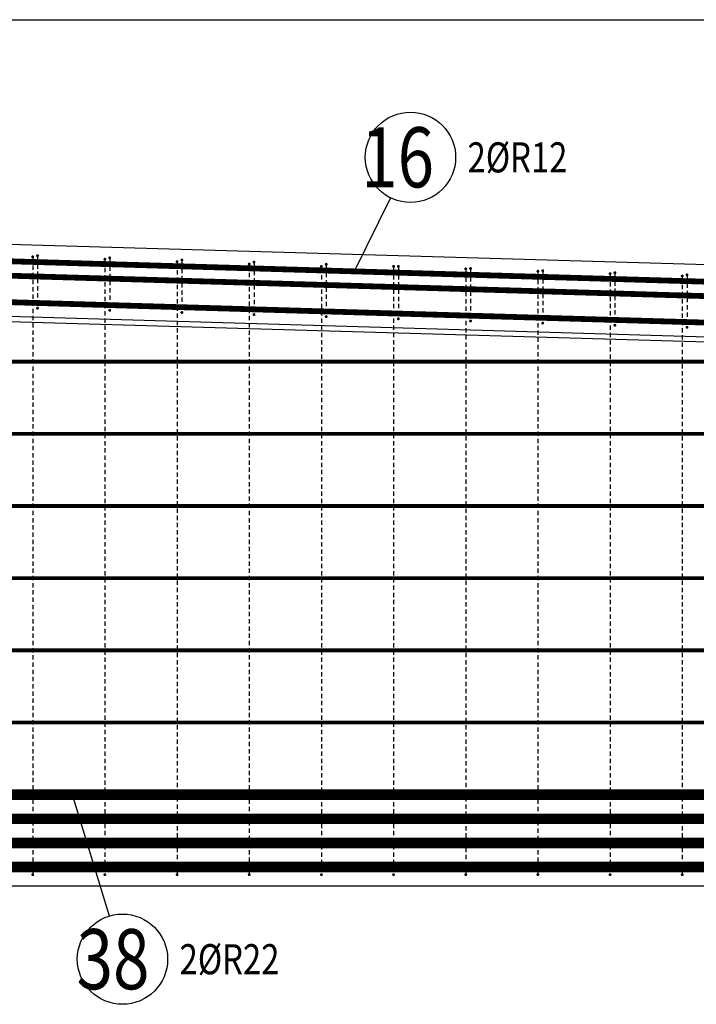
# Model space of a CAD drawing. Units: millimetres. Extents: x 112928 to 149917, y -10176 to 6674.
# Drawn here: x 125543 to 126949, y -3943 to -1897 of the extents above; entities that cross this region are included whole.
import ezdxf

# ---------------------------------------------------------------- set-up
doc = ezdxf.new("R2010")
doc.units = ezdxf.units.MM
doc.header["$LTSCALE"] = 20
for name, color, linetype in [('K-TVAR', 2, 'Continuous'), ('KÓTY_POPIS_ŘADY', 2, 'Continuous'), ('P_PŘÍČNÉ-HORNÍ', 31, 'Continuous'), ('POLP_POLOŽKA', 2, 'Continuous')]:
    doc.layers.add(name, color=color, linetype=linetype)
doc.styles.add('KCE-text', font='romans.shx', dxfattribs={"width": 0.8, "height": 62.5})

msp = doc.modelspace()

# ---------------------------------------------------------------- linework, layer by layer
at = {"layer": 'K-TVAR', "color": 7}
for p, q in [((134894.9, -2639.4, 0), (124929.9, -2347, 0)), ((134659.9, -2782.6, 0), (124929.9, -2497.1, 0)), ((124929.9, -2507.1, 0), (134659.9, -2792.6, 0)), ((121429.9, -3697, 0), (128429.9, -3697, 0)), ((121429.9, -3697, 0), (128429.9, -3697, 0))]:
    msp.add_line(p, q, dxfattribs=at)
at = {"layer": 'KÓTY_POPIS_ŘADY', "color": 151}
msp.add_line((124979.9, -1897.4), (134654.7, -1897.4), dxfattribs=at)
at = {"layer": 'P_PŘÍČNÉ-HORNÍ'}
for points in [[(124929.2, -2382, 12, 12, 0), (134874.9, -2673.8, 12, 12, 0)], [(124929.2, -2412, 12, 12, 0), (134874.9, -2703.8, 12, 12, 0)], [(124929.2, -2467, 12, 12, 0), (134874.9, -2758.8, 12, 12, 0)], [(119649.9, -2608, 8, 8, 0), (130169.9, -2608, 8, 8, 0)], [(114949.9, -2758, 8, 8, 0), (134869.9, -2758, 8, 8, 0)], [(114949.9, -2908, 8, 8, 0), (134869.9, -2908, 8, 8, 0)], [(115459.9, -3058, 8, 8, 0), (134399.9, -3058, 8, 8, 0)], [(117649.9, -3208, 8, 8, 0), (132209.9, -3208, 8, 8, 0)], [(117947.1, -3349.5, 22, 22, 0), (121426.3, -3657.4, 22, 22, 0.022071), (121439.6, -3658, 22, 22, 0), (128425.3, -3658, 22, 22, 0.022313), (128438.7, -3657.4, 22, 22, 0), (131917.6, -3346.1, 22, 22, 0)], [(118943.2, -3337.5, 22, 22, 0), (121426.3, -3557.4, 22, 22, 0.022088), (121439.6, -3558, 22, 22, 0), (128425.2, -3558, 22, 22, 0.022426), (128438.7, -3557.4, 22, 22, 0), (130921.5, -3334.1, 22, 22, 0)], [(119909.9, -3358, 8, 8, 0), (129949.9, -3358, 8, 8, 0)], [(120188.4, -3397.5, 22, 22, 0), (121426.3, -3507.4, 22, 22, 0.022146), (121439.7, -3508, 22, 22, 0), (128425.1, -3508, 22, 22, 0.022823), (128438.8, -3507.4, 22, 22, 0), (129676.3, -3394.1, 22, 22, 0)], [(121429.9, -3608, 22, 22, 0), (128429.9, -3608, 22, 22, 0)]]:
    msp.add_lwpolyline(points, format="xyseb", dxfattribs=at)
for points in [[(125571.4, -2390.1, 3, 3, 1), (125568.4, -2390.1, 3, 3, 1)], [(125581.4, -2387.9, 3, 3, 1), (125578.4, -2387.9, 3, 3, 1)], [(125721.4, -2395.1, 3, 3, 1), (125718.4, -2395.1, 3, 3, 1)], [(125731.4, -2392.3, 3, 3, 1), (125728.4, -2392.3, 3, 3, 1)], [(125881.4, -2396.8, 3, 3, 1), (125878.4, -2396.8, 3, 3, 1)], [(125871.4, -2400.1, 3, 3, 1), (125868.4, -2400.1, 3, 3, 1)], [(126021.4, -2405.1, 3, 3, 1), (126018.4, -2405.1, 3, 3, 1)], [(126031.4, -2401.2, 3, 3, 1), (126028.4, -2401.2, 3, 3, 1)], [(126171.4, -2410.1, 3, 3, 1), (126168.4, -2410.1, 3, 3, 1)], [(126181.4, -2405.6, 3, 3, 1), (126178.4, -2405.6, 3, 3, 1)], [(126321.4, -2410.1, 3, 3, 1), (126318.4, -2410.1, 3, 3, 1)], [(126331.4, -2410, 3, 3, 1), (126328.4, -2410, 3, 3, 1)], [(126471.4, -2415.1, 3, 3, 1), (126468.4, -2415.1, 3, 3, 1)], [(126481.4, -2414.4, 3, 3, 1), (126478.4, -2414.4, 3, 3, 1)], [(126621.4, -2420.1, 3, 3, 1), (126618.4, -2420.1, 3, 3, 1)], [(126631.4, -2418.9, 3, 3, 1), (126628.4, -2418.9, 3, 3, 1)], [(126771.4, -2425.1, 3, 3, 1), (126768.4, -2425.1, 3, 3, 1)], [(126781.4, -2423.3, 3, 3, 1), (126778.4, -2423.3, 3, 3, 1)], [(126921.4, -2430.1, 3, 3, 1), (126918.4, -2430.1, 3, 3, 1)], [(126931.4, -2427.7, 3, 3, 1), (126928.4, -2427.7, 3, 3, 1)], [(125581.4, -2496.9, 3, 3, 1), (125578.4, -2496.9, 3, 3, 1)], [(125731.4, -2501.3, 3, 3, 1), (125728.4, -2501.3, 3, 3, 1)], [(125881.4, -2505.8, 3, 3, 1), (125878.4, -2505.8, 3, 3, 1)], [(126031.4, -2510.2, 3, 3, 1), (126028.4, -2510.2, 3, 3, 1)], [(126181.4, -2514.6, 3, 3, 1), (126178.4, -2514.6, 3, 3, 1)], [(126331.4, -2519, 3, 3, 1), (126328.4, -2519, 3, 3, 1)], [(126481.4, -2523.4, 3, 3, 1), (126478.4, -2523.4, 3, 3, 1)], [(126631.4, -2527.9, 3, 3, 1), (126628.4, -2527.9, 3, 3, 1)], [(126781.4, -2532.3, 3, 3, 1), (126778.4, -2532.3, 3, 3, 1)], [(126931.4, -2536.7, 3, 3, 1), (126928.4, -2536.7, 3, 3, 1)], [(125571.4, -3674.1, 3, 3, 1), (125568.4, -3674.1, 3, 3, 1)], [(125721.4, -3674.1, 3, 3, 1), (125718.4, -3674.1, 3, 3, 1)], [(125871.4, -3674.1, 3, 3, 1), (125868.4, -3674.1, 3, 3, 1)], [(126021.4, -3674.1, 3, 3, 1), (126018.4, -3674.1, 3, 3, 1)], [(126171.4, -3674.1, 3, 3, 1), (126168.4, -3674.1, 3, 3, 1)], [(126321.4, -3674.1, 3, 3, 1), (126318.4, -3674.1, 3, 3, 1)], [(126471.4, -3674.1, 3, 3, 1), (126468.4, -3674.1, 3, 3, 1)], [(126621.4, -3674.1, 3, 3, 1), (126618.4, -3674.1, 3, 3, 1)], [(126771.4, -3674.1, 3, 3, 1), (126768.4, -3674.1, 3, 3, 1)], [(126921.4, -3674.1, 3, 3, 1), (126918.4, -3674.1, 3, 3, 1)]]:
    msp.add_lwpolyline(points, format="xyseb", close=True, dxfattribs=at)
for points in [[(125569.9, -2393.1), (125569.9, -2402.1)], [(125579.9, -2390.9), (125579.9, -2399.9)], [(125569.9, -2408.1), (125569.9, -2417.1)], [(125579.9, -2405.9), (125579.9, -2414.9)], [(125719.9, -2398.1), (125719.9, -2407.1)], [(125719.9, -2413.1), (125719.9, -2422.1)], [(125729.9, -2395.3), (125729.9, -2404.3)], [(125729.9, -2410.3), (125729.9, -2419.3)], [(125869.9, -2403.1), (125869.9, -2412.1)], [(125879.9, -2399.8), (125879.9, -2408.8)], [(126019.9, -2408.1), (126019.9, -2417.1)], [(126029.9, -2404.2), (126029.9, -2413.2)], [(126169.9, -2413.1), (126169.9, -2422.1)], [(126179.9, -2408.6), (126179.9, -2417.6)], [(126319.9, -2413.1), (126319.9, -2422.1)], [(126329.9, -2413), (126329.9, -2422)], [(125569.9, -2423.1), (125569.9, -2432.1)], [(125579.9, -2420.9), (125579.9, -2429.9)], [(125719.9, -2428.1), (125719.9, -2437.1)], [(125729.9, -2425.3), (125729.9, -2434.3)], [(125869.9, -2418.1), (125869.9, -2427.1)], [(125869.9, -2433.1), (125869.9, -2442.1)], [(125879.9, -2414.8), (125879.9, -2423.8)], [(125879.9, -2429.8), (125879.9, -2438.8)], [(126019.9, -2423.1), (126019.9, -2432.1)], [(126029.9, -2419.2), (126029.9, -2428.2)], [(126029.9, -2434.2), (126029.9, -2443.2)], [(126169.9, -2428.1), (126169.9, -2437.1)], [(126179.9, -2423.6), (126179.9, -2432.6)], [(126319.9, -2428.1), (126319.9, -2437.1)], [(126329.9, -2428), (126329.9, -2437)], [(126469.9, -2418.1), (126469.9, -2427.1)], [(126469.9, -2433.1), (126469.9, -2442.1)], [(126479.9, -2417.4), (126479.9, -2426.4)], [(126479.9, -2432.4), (126479.9, -2441.4)], [(126619.9, -2423.1), (126619.9, -2432.1)], [(126629.9, -2421.9), (126629.9, -2430.9)], [(126769.9, -2428.1), (126769.9, -2437.1)], [(126779.9, -2426.3), (126779.9, -2435.3)], [(126919.9, -2433.1), (126919.9, -2442.1)], [(126929.9, -2430.7), (126929.9, -2439.7)], [(125569.9, -2438.1), (125569.9, -2447.1)], [(125569.9, -2453.1), (125569.9, -2462.1)], [(125579.9, -2435.9), (125579.9, -2444.9)], [(125579.9, -2450.9), (125579.9, -2459.9)], [(125719.9, -2443.1), (125719.9, -2452.1)], [(125729.9, -2440.3), (125729.9, -2449.3)], [(125869.9, -2448.1), (125869.9, -2457.1)], [(125879.9, -2444.8), (125879.9, -2453.8)], [(126019.9, -2438.1), (126019.9, -2447.1)], [(126019.9, -2453.1), (126019.9, -2462.1)], [(126029.9, -2449.2), (126029.9, -2458.2)], [(126169.9, -2443.1), (126169.9, -2452.1)], [(126179.9, -2438.6), (126179.9, -2447.6)], [(126179.9, -2453.6), (126179.9, -2462.6)], [(126319.9, -2443.1), (126319.9, -2452.1)], [(126329.9, -2443), (126329.9, -2452)], [(126469.9, -2448.1), (126469.9, -2457.1)], [(126479.9, -2447.4), (126479.9, -2456.4)], [(126619.9, -2438.1), (126619.9, -2447.1)], [(126619.9, -2453.1), (126619.9, -2462.1)], [(126629.9, -2436.9), (126629.9, -2445.9)], [(126629.9, -2451.9), (126629.9, -2460.9)], [(126769.9, -2443.1), (126769.9, -2452.1)], [(126779.9, -2441.3), (126779.9, -2450.3)], [(126919.9, -2448.1), (126919.9, -2457.1)], [(126929.9, -2445.7), (126929.9, -2454.7)], [(125569.9, -2468.1), (125569.9, -2477.1)], [(125579.9, -2465.9), (125579.9, -2474.9)], [(125719.9, -2458.1), (125719.9, -2467.1)], [(125719.9, -2473.1), (125719.9, -2482.1)], [(125729.9, -2455.3), (125729.9, -2464.3)], [(125729.9, -2470.3), (125729.9, -2479.3)], [(125869.9, -2463.1), (125869.9, -2472.1)], [(125879.9, -2459.8), (125879.9, -2468.8)], [(125879.9, -2474.8), (125879.9, -2483.8)], [(126019.9, -2468.1), (126019.9, -2477.1)], [(126029.9, -2464.2), (126029.9, -2473.2)], [(126169.9, -2458.1), (126169.9, -2467.1)], [(126169.9, -2473.1), (126169.9, -2482.1)], [(126179.9, -2468.6), (126179.9, -2477.6)], [(126319.9, -2458.1), (126319.9, -2467.1)], [(126319.9, -2473.1), (126319.9, -2482.1)], [(126329.9, -2458), (126329.9, -2467)], [(126329.9, -2473), (126329.9, -2482)], [(126469.9, -2463.1), (126469.9, -2472.1)], [(126479.9, -2462.4), (126479.9, -2471.4)], [(126619.9, -2468.1), (126619.9, -2477.1)], [(126629.9, -2466.9), (126629.9, -2475.9)], [(126769.9, -2458.1), (126769.9, -2467.1)], [(126769.9, -2473.1), (126769.9, -2482.1)], [(126779.9, -2456.3), (126779.9, -2465.3)], [(126779.9, -2471.3), (126779.9, -2480.3)], [(126919.9, -2463.1), (126919.9, -2472.1)], [(126929.9, -2460.7), (126929.9, -2469.7)], [(126929.9, -2475.7), (126929.9, -2484.7)], [(125569.9, -2483.1), (125569.9, -2492.1)], [(125579.9, -2480.9), (125579.9, -2489.9)], [(125719.9, -2488.1), (125719.9, -2497.1)], [(125729.9, -2485.3), (125729.9, -2494.3)], [(125869.9, -2478.1), (125869.9, -2487.1)], [(125869.9, -2493.1), (125869.9, -2502.1)], [(125879.9, -2489.8), (125879.9, -2498.8)], [(126019.9, -2483.1), (126019.9, -2492.1)], [(126029.9, -2479.2), (126029.9, -2488.2)], [(126029.9, -2494.2), (126029.9, -2503.2)], [(126169.9, -2488.1), (126169.9, -2497.1)], [(126179.9, -2483.6), (126179.9, -2492.6)], [(126319.9, -2488.1), (126319.9, -2497.1)], [(126329.9, -2488), (126329.9, -2497)], [(126469.9, -2478.1), (126469.9, -2487.1)], [(126469.9, -2493.1), (126469.9, -2502.1)], [(126479.9, -2477.4), (126479.9, -2486.4)], [(126479.9, -2492.4), (126479.9, -2501.4)], [(126619.9, -2483.1), (126619.9, -2492.1)], [(126629.9, -2481.9), (126629.9, -2490.9)], [(126769.9, -2488.1), (126769.9, -2497.1)], [(126779.9, -2486.3), (126779.9, -2495.3)], [(126919.9, -2478.1), (126919.9, -2487.1)], [(126919.9, -2493.1), (126919.9, -2502.1)], [(126929.9, -2490.7), (126929.9, -2499.7)], [(125569.9, -2498.1), (125569.9, -2507.1)], [(125569.9, -2513.1), (125569.9, -2522.1)], [(125719.9, -2503.1), (125719.9, -2512.1)], [(125869.9, -2508.1), (125869.9, -2517.1)], [(126019.9, -2498.1), (126019.9, -2507.1)], [(126019.9, -2513.1), (126019.9, -2522.1)], [(126169.9, -2503.1), (126169.9, -2512.1)], [(126179.9, -2498.6), (126179.9, -2507.6)], [(126319.9, -2503.1), (126319.9, -2512.1)], [(126329.9, -2503), (126329.9, -2512)], [(126469.9, -2508.1), (126469.9, -2517.1)], [(126479.9, -2507.4), (126479.9, -2516.4)], [(126619.9, -2498.1), (126619.9, -2507.1)], [(126619.9, -2513.1), (126619.9, -2522.1)], [(126629.9, -2496.9), (126629.9, -2505.9)], [(126629.9, -2511.9), (126629.9, -2520.9)], [(126769.9, -2503.1), (126769.9, -2512.1)], [(126779.9, -2501.3), (126779.9, -2510.3)], [(126779.9, -2516.3), (126779.9, -2525.3)], [(126919.9, -2508.1), (126919.9, -2517.1)], [(126929.9, -2505.7), (126929.9, -2514.7)], [(125569.9, -2528.1), (125569.9, -2537.1)], [(125719.9, -2518.1), (125719.9, -2527.1)], [(125719.9, -2533.1), (125719.9, -2542.1)], [(125869.9, -2523.1), (125869.9, -2532.1)], [(126019.9, -2528.1), (126019.9, -2537.1)], [(126169.9, -2518.1), (126169.9, -2527.1)], [(126169.9, -2533.1), (126169.9, -2542.1)], [(126319.9, -2518.1), (126319.9, -2527.1)], [(126319.9, -2533.1), (126319.9, -2542.1)], [(126469.9, -2523.1), (126469.9, -2532.1)], [(126619.9, -2528.1), (126619.9, -2537.1)], [(126769.9, -2518.1), (126769.9, -2527.1)], [(126769.9, -2533.1), (126769.9, -2542.1)], [(126919.9, -2523.1), (126919.9, -2532.1)], [(126929.9, -2520.7), (126929.9, -2529.7)], [(125569.9, -2543.1), (125569.9, -2552.1)], [(125719.9, -2548.1), (125719.9, -2557.1)], [(125869.9, -2538.1), (125869.9, -2547.1)], [(125869.9, -2553.1), (125869.9, -2562.1)], [(126019.9, -2543.1), (126019.9, -2552.1)], [(126169.9, -2548.1), (126169.9, -2557.1)], [(126319.9, -2548.1), (126319.9, -2557.1)], [(126469.9, -2538.1), (126469.9, -2547.1)], [(126469.9, -2553.1), (126469.9, -2562.1)], [(126619.9, -2543.1), (126619.9, -2552.1)], [(126769.9, -2548.1), (126769.9, -2557.1)], [(126919.9, -2538.1), (126919.9, -2547.1)], [(126919.9, -2553.1), (126919.9, -2562.1)], [(125569.9, -2558.1), (125569.9, -2567.1)], [(125569.9, -2573.1), (125569.9, -2582.1)], [(125719.9, -2563.1), (125719.9, -2572.1)], [(125719.9, -2578.1), (125719.9, -2587.1)], [(125869.9, -2568.1), (125869.9, -2577.1)], [(126019.9, -2558.1), (126019.9, -2567.1)], [(126019.9, -2573.1), (126019.9, -2582.1)], [(126169.9, -2563.1), (126169.9, -2572.1)], [(126169.9, -2578.1), (126169.9, -2587.1)], [(126319.9, -2563.1), (126319.9, -2572.1)], [(126319.9, -2578.1), (126319.9, -2587.1)], [(126469.9, -2568.1), (126469.9, -2577.1)], [(126619.9, -2558.1), (126619.9, -2567.1)], [(126619.9, -2573.1), (126619.9, -2582.1)], [(126769.9, -2563.1), (126769.9, -2572.1)], [(126769.9, -2578.1), (126769.9, -2587.1)], [(126919.9, -2568.1), (126919.9, -2577.1)], [(125569.9, -2588.1), (125569.9, -2597.1)], [(125719.9, -2593.1), (125719.9, -2602.1)], [(125869.9, -2583.1), (125869.9, -2592.1)], [(125869.9, -2598.1), (125869.9, -2607.1)], [(126019.9, -2588.1), (126019.9, -2597.1)], [(126169.9, -2593.1), (126169.9, -2602.1)], [(126319.9, -2593.1), (126319.9, -2602.1)], [(126469.9, -2583.1), (126469.9, -2592.1)], [(126469.9, -2598.1), (126469.9, -2607.1)], [(126619.9, -2588.1), (126619.9, -2597.1)], [(126769.9, -2593.1), (126769.9, -2602.1)], [(126919.9, -2583.1), (126919.9, -2592.1)], [(126919.9, -2598.1), (126919.9, -2607.1)], [(125569.9, -2603.1), (125569.9, -2612.1)], [(125569.9, -2618.1), (125569.9, -2627.1)], [(125719.9, -2608.1), (125719.9, -2617.1)], [(125869.9, -2613.1), (125869.9, -2622.1)], [(126019.9, -2603.1), (126019.9, -2612.1)], [(126019.9, -2618.1), (126019.9, -2627.1)], [(126169.9, -2608.1), (126169.9, -2617.1)], [(126319.9, -2608.1), (126319.9, -2617.1)], [(126469.9, -2613.1), (126469.9, -2622.1)], [(126619.9, -2603.1), (126619.9, -2612.1)], [(126619.9, -2618.1), (126619.9, -2627.1)], [(126769.9, -2608.1), (126769.9, -2617.1)], [(126919.9, -2613.1), (126919.9, -2622.1)], [(125569.9, -2633.1), (125569.9, -2642.1)], [(125719.9, -2623.1), (125719.9, -2632.1)], [(125719.9, -2638.1), (125719.9, -2647.1)], [(125869.9, -2628.1), (125869.9, -2637.1)], [(126019.9, -2633.1), (126019.9, -2642.1)], [(126169.9, -2623.1), (126169.9, -2632.1)], [(126169.9, -2638.1), (126169.9, -2647.1)], [(126319.9, -2623.1), (126319.9, -2632.1)], [(126319.9, -2638.1), (126319.9, -2647.1)], [(126469.9, -2628.1), (126469.9, -2637.1)], [(126619.9, -2633.1), (126619.9, -2642.1)], [(126769.9, -2623.1), (126769.9, -2632.1)], [(126769.9, -2638.1), (126769.9, -2647.1)], [(126919.9, -2628.1), (126919.9, -2637.1)], [(125569.9, -2648.1), (125569.9, -2657.1)], [(125719.9, -2653.1), (125719.9, -2662.1)], [(125869.9, -2643.1), (125869.9, -2652.1)], [(125869.9, -2658.1), (125869.9, -2667.1)], [(126019.9, -2648.1), (126019.9, -2657.1)], [(126169.9, -2653.1), (126169.9, -2662.1)], [(126319.9, -2653.1), (126319.9, -2662.1)], [(126469.9, -2643.1), (126469.9, -2652.1)], [(126469.9, -2658.1), (126469.9, -2667.1)], [(126619.9, -2648.1), (126619.9, -2657.1)], [(126769.9, -2653.1), (126769.9, -2662.1)], [(126919.9, -2643.1), (126919.9, -2652.1)], [(126919.9, -2658.1), (126919.9, -2667.1)], [(125569.9, -2663.1), (125569.9, -2672.1)], [(125569.9, -2678.1), (125569.9, -2687.1)], [(125719.9, -2668.1), (125719.9, -2677.1)], [(125869.9, -2673.1), (125869.9, -2682.1)], [(126019.9, -2663.1), (126019.9, -2672.1)], [(126019.9, -2678.1), (126019.9, -2687.1)], [(126169.9, -2668.1), (126169.9, -2677.1)], [(126319.9, -2668.1), (126319.9, -2677.1)], [(126469.9, -2673.1), (126469.9, -2682.1)], [(126619.9, -2663.1), (126619.9, -2672.1)], [(126619.9, -2678.1), (126619.9, -2687.1)], [(126769.9, -2668.1), (126769.9, -2677.1)], [(126919.9, -2673.1), (126919.9, -2682.1)], [(125569.9, -2693.1), (125569.9, -2702.1)], [(125719.9, -2683.1), (125719.9, -2692.1)], [(125719.9, -2698.1), (125719.9, -2707.1)], [(125869.9, -2688.1), (125869.9, -2697.1)], [(126019.9, -2693.1), (126019.9, -2702.1)], [(126169.9, -2683.1), (126169.9, -2692.1)], [(126169.9, -2698.1), (126169.9, -2707.1)], [(126319.9, -2683.1), (126319.9, -2692.1)], [(126319.9, -2698.1), (126319.9, -2707.1)], [(126469.9, -2688.1), (126469.9, -2697.1)], [(126619.9, -2693.1), (126619.9, -2702.1)], [(126769.9, -2683.1), (126769.9, -2692.1)], [(126769.9, -2698.1), (126769.9, -2707.1)], [(126919.9, -2688.1), (126919.9, -2697.1)], [(125569.9, -2708.1), (125569.9, -2717.1)], [(125719.9, -2713.1), (125719.9, -2722.1)], [(125869.9, -2703.1), (125869.9, -2712.1)], [(125869.9, -2718.1), (125869.9, -2727.1)], [(126019.9, -2708.1), (126019.9, -2717.1)], [(126169.9, -2713.1), (126169.9, -2722.1)], [(126319.9, -2713.1), (126319.9, -2722.1)], [(126469.9, -2703.1), (126469.9, -2712.1)], [(126469.9, -2718.1), (126469.9, -2727.1)], [(126619.9, -2708.1), (126619.9, -2717.1)], [(126769.9, -2713.1), (126769.9, -2722.1)], [(126919.9, -2703.1), (126919.9, -2712.1)], [(126919.9, -2718.1), (126919.9, -2727.1)], [(125569.9, -2723.1), (125569.9, -2732.1)], [(125569.9, -2738.1), (125569.9, -2747.1)], [(125719.9, -2728.1), (125719.9, -2737.1)], [(125869.9, -2733.1), (125869.9, -2742.1)], [(126019.9, -2723.1), (126019.9, -2732.1)], [(126019.9, -2738.1), (126019.9, -2747.1)], [(126169.9, -2728.1), (126169.9, -2737.1)], [(126319.9, -2728.1), (126319.9, -2737.1)], [(126469.9, -2733.1), (126469.9, -2742.1)], [(126619.9, -2723.1), (126619.9, -2732.1)], [(126619.9, -2738.1), (126619.9, -2747.1)], [(126769.9, -2728.1), (126769.9, -2737.1)], [(126919.9, -2733.1), (126919.9, -2742.1)], [(125569.9, -2753.1), (125569.9, -2762.1)], [(125719.9, -2743.1), (125719.9, -2752.1)], [(125719.9, -2758.1), (125719.9, -2767.1)], [(125869.9, -2748.1), (125869.9, -2757.1)], [(126019.9, -2753.1), (126019.9, -2762.1)], [(126169.9, -2743.1), (126169.9, -2752.1)], [(126169.9, -2758.1), (126169.9, -2767.1)], [(126319.9, -2743.1), (126319.9, -2752.1)], [(126319.9, -2758.1), (126319.9, -2767.1)], [(126469.9, -2748.1), (126469.9, -2757.1)], [(126619.9, -2753.1), (126619.9, -2762.1)], [(126769.9, -2743.1), (126769.9, -2752.1)], [(126769.9, -2758.1), (126769.9, -2767.1)], [(126919.9, -2748.1), (126919.9, -2757.1)], [(125569.9, -2768.1), (125569.9, -2777.1)], [(125719.9, -2773.1), (125719.9, -2782.1)], [(125869.9, -2763.1), (125869.9, -2772.1)], [(125869.9, -2778.1), (125869.9, -2787.1)], [(126019.9, -2768.1), (126019.9, -2777.1)], [(126169.9, -2773.1), (126169.9, -2782.1)], [(126319.9, -2773.1), (126319.9, -2782.1)], [(126469.9, -2763.1), (126469.9, -2772.1)], [(126469.9, -2778.1), (126469.9, -2787.1)], [(126619.9, -2768.1), (126619.9, -2777.1)], [(126769.9, -2773.1), (126769.9, -2782.1)], [(126919.9, -2763.1), (126919.9, -2772.1)], [(126919.9, -2778.1), (126919.9, -2787.1)], [(125569.9, -2783.1), (125569.9, -2792.1)], [(125569.9, -2798.1), (125569.9, -2807.1)], [(125719.9, -2788.1), (125719.9, -2797.1)], [(125719.9, -2803.1), (125719.9, -2812.1)], [(125869.9, -2793.1), (125869.9, -2802.1)], [(126019.9, -2783.1), (126019.9, -2792.1)], [(126019.9, -2798.1), (126019.9, -2807.1)], [(126169.9, -2788.1), (126169.9, -2797.1)], [(126169.9, -2803.1), (126169.9, -2812.1)], [(126319.9, -2788.1), (126319.9, -2797.1)], [(126319.9, -2803.1), (126319.9, -2812.1)], [(126469.9, -2793.1), (126469.9, -2802.1)], [(126619.9, -2783.1), (126619.9, -2792.1)], [(126619.9, -2798.1), (126619.9, -2807.1)], [(126769.9, -2788.1), (126769.9, -2797.1)], [(126769.9, -2803.1), (126769.9, -2812.1)], [(126919.9, -2793.1), (126919.9, -2802.1)], [(125569.9, -2813.1), (125569.9, -2822.1)], [(125719.9, -2818.1), (125719.9, -2827.1)], [(125869.9, -2808.1), (125869.9, -2817.1)], [(125869.9, -2823.1), (125869.9, -2832.1)], [(126019.9, -2813.1), (126019.9, -2822.1)], [(126169.9, -2818.1), (126169.9, -2827.1)], [(126319.9, -2818.1), (126319.9, -2827.1)], [(126469.9, -2808.1), (126469.9, -2817.1)], [(126469.9, -2823.1), (126469.9, -2832.1)], [(126619.9, -2813.1), (126619.9, -2822.1)], [(126769.9, -2818.1), (126769.9, -2827.1)], [(126919.9, -2808.1), (126919.9, -2817.1)], [(126919.9, -2823.1), (126919.9, -2832.1)], [(125569.9, -2828.1), (125569.9, -2837.1)], [(125569.9, -2843.1), (125569.9, -2852.1)], [(125719.9, -2833.1), (125719.9, -2842.1)], [(125869.9, -2838.1), (125869.9, -2847.1)], [(126019.9, -2828.1), (126019.9, -2837.1)], [(126019.9, -2843.1), (126019.9, -2852.1)], [(126169.9, -2833.1), (126169.9, -2842.1)], [(126319.9, -2833.1), (126319.9, -2842.1)], [(126469.9, -2838.1), (126469.9, -2847.1)], [(126619.9, -2828.1), (126619.9, -2837.1)], [(126619.9, -2843.1), (126619.9, -2852.1)], [(126769.9, -2833.1), (126769.9, -2842.1)], [(126919.9, -2838.1), (126919.9, -2847.1)], [(125569.9, -2858.1), (125569.9, -2867.1)], [(125719.9, -2848.1), (125719.9, -2857.1)], [(125719.9, -2863.1), (125719.9, -2872.1)], [(125869.9, -2853.1), (125869.9, -2862.1)], [(126019.9, -2858.1), (126019.9, -2867.1)], [(126169.9, -2848.1), (126169.9, -2857.1)], [(126169.9, -2863.1), (126169.9, -2872.1)], [(126319.9, -2848.1), (126319.9, -2857.1)], [(126319.9, -2863.1), (126319.9, -2872.1)], [(126469.9, -2853.1), (126469.9, -2862.1)], [(126619.9, -2858.1), (126619.9, -2867.1)], [(126769.9, -2848.1), (126769.9, -2857.1)], [(126769.9, -2863.1), (126769.9, -2872.1)], [(126919.9, -2853.1), (126919.9, -2862.1)], [(125569.9, -2873.1), (125569.9, -2882.1)], [(125719.9, -2878.1), (125719.9, -2887.1)], [(125869.9, -2868.1), (125869.9, -2877.1)], [(125869.9, -2883.1), (125869.9, -2892.1)], [(126019.9, -2873.1), (126019.9, -2882.1)], [(126169.9, -2878.1), (126169.9, -2887.1)], [(126319.9, -2878.1), (126319.9, -2887.1)], [(126469.9, -2868.1), (126469.9, -2877.1)], [(126469.9, -2883.1), (126469.9, -2892.1)], [(126619.9, -2873.1), (126619.9, -2882.1)], [(126769.9, -2878.1), (126769.9, -2887.1)], [(126919.9, -2868.1), (126919.9, -2877.1)], [(126919.9, -2883.1), (126919.9, -2892.1)], [(125569.9, -2888.1), (125569.9, -2897.1)], [(125569.9, -2903.1), (125569.9, -2912.1)], [(125719.9, -2893.1), (125719.9, -2902.1)], [(125869.9, -2898.1), (125869.9, -2907.1)], [(126019.9, -2888.1), (126019.9, -2897.1)], [(126019.9, -2903.1), (126019.9, -2912.1)], [(126169.9, -2893.1), (126169.9, -2902.1)], [(126319.9, -2893.1), (126319.9, -2902.1)], [(126469.9, -2898.1), (126469.9, -2907.1)], [(126619.9, -2888.1), (126619.9, -2897.1)], [(126619.9, -2903.1), (126619.9, -2912.1)], [(126769.9, -2893.1), (126769.9, -2902.1)], [(126919.9, -2898.1), (126919.9, -2907.1)], [(125569.9, -2918.1), (125569.9, -2927.1)], [(125719.9, -2908.1), (125719.9, -2917.1)], [(125719.9, -2923.1), (125719.9, -2932.1)], [(125869.9, -2913.1), (125869.9, -2922.1)], [(126019.9, -2918.1), (126019.9, -2927.1)], [(126169.9, -2908.1), (126169.9, -2917.1)], [(126169.9, -2923.1), (126169.9, -2932.1)], [(126319.9, -2908.1), (126319.9, -2917.1)], [(126319.9, -2923.1), (126319.9, -2932.1)], [(126469.9, -2913.1), (126469.9, -2922.1)], [(126619.9, -2918.1), (126619.9, -2927.1)], [(126769.9, -2908.1), (126769.9, -2917.1)], [(126769.9, -2923.1), (126769.9, -2932.1)], [(126919.9, -2913.1), (126919.9, -2922.1)], [(125569.9, -2933.1), (125569.9, -2942.1)], [(125719.9, -2938.1), (125719.9, -2947.1)], [(125869.9, -2928.1), (125869.9, -2937.1)], [(125869.9, -2943.1), (125869.9, -2952.1)], [(126019.9, -2933.1), (126019.9, -2942.1)], [(126169.9, -2938.1), (126169.9, -2947.1)], [(126319.9, -2938.1), (126319.9, -2947.1)], [(126469.9, -2928.1), (126469.9, -2937.1)], [(126469.9, -2943.1), (126469.9, -2952.1)], [(126619.9, -2933.1), (126619.9, -2942.1)], [(126769.9, -2938.1), (126769.9, -2947.1)], [(126919.9, -2928.1), (126919.9, -2937.1)], [(126919.9, -2943.1), (126919.9, -2952.1)], [(125569.9, -2948.1), (125569.9, -2957.1)], [(125569.9, -2963.1), (125569.9, -2972.1)], [(125719.9, -2953.1), (125719.9, -2962.1)], [(125869.9, -2958.1), (125869.9, -2967.1)], [(126019.9, -2948.1), (126019.9, -2957.1)], [(126019.9, -2963.1), (126019.9, -2972.1)], [(126169.9, -2953.1), (126169.9, -2962.1)], [(126319.9, -2953.1), (126319.9, -2962.1)], [(126469.9, -2958.1), (126469.9, -2967.1)], [(126619.9, -2948.1), (126619.9, -2957.1)], [(126619.9, -2963.1), (126619.9, -2972.1)], [(126769.9, -2953.1), (126769.9, -2962.1)], [(126919.9, -2958.1), (126919.9, -2967.1)], [(125569.9, -2978.1), (125569.9, -2987.1)], [(125719.9, -2968.1), (125719.9, -2977.1)], [(125719.9, -2983.1), (125719.9, -2992.1)], [(125869.9, -2973.1), (125869.9, -2982.1)], [(126019.9, -2978.1), (126019.9, -2987.1)], [(126169.9, -2968.1), (126169.9, -2977.1)], [(126169.9, -2983.1), (126169.9, -2992.1)], [(126319.9, -2968.1), (126319.9, -2977.1)], [(126319.9, -2983.1), (126319.9, -2992.1)], [(126469.9, -2973.1), (126469.9, -2982.1)], [(126619.9, -2978.1), (126619.9, -2987.1)], [(126769.9, -2968.1), (126769.9, -2977.1)], [(126769.9, -2983.1), (126769.9, -2992.1)], [(126919.9, -2973.1), (126919.9, -2982.1)], [(125569.9, -2993.1), (125569.9, -3002.1)], [(125719.9, -2998.1), (125719.9, -3007.1)], [(125869.9, -2988.1), (125869.9, -2997.1)], [(125869.9, -3003.1), (125869.9, -3012.1)], [(126019.9, -2993.1), (126019.9, -3002.1)], [(126169.9, -2998.1), (126169.9, -3007.1)], [(126319.9, -2998.1), (126319.9, -3007.1)], [(126469.9, -2988.1), (126469.9, -2997.1)], [(126469.9, -3003.1), (126469.9, -3012.1)], [(126619.9, -2993.1), (126619.9, -3002.1)], [(126769.9, -2998.1), (126769.9, -3007.1)], [(126919.9, -2988.1), (126919.9, -2997.1)], [(126919.9, -3003.1), (126919.9, -3012.1)], [(125569.9, -3008.1), (125569.9, -3017.1)], [(125569.9, -3023.1), (125569.9, -3032.1)], [(125719.9, -3013.1), (125719.9, -3022.1)], [(125719.9, -3028.1), (125719.9, -3037.1)], [(125869.9, -3018.1), (125869.9, -3027.1)], [(126019.9, -3008.1), (126019.9, -3017.1)], [(126019.9, -3023.1), (126019.9, -3032.1)], [(126169.9, -3013.1), (126169.9, -3022.1)], [(126169.9, -3028.1), (126169.9, -3037.1)], [(126319.9, -3013.1), (126319.9, -3022.1)], [(126319.9, -3028.1), (126319.9, -3037.1)], [(126469.9, -3018.1), (126469.9, -3027.1)], [(126619.9, -3008.1), (126619.9, -3017.1)], [(126619.9, -3023.1), (126619.9, -3032.1)], [(126769.9, -3013.1), (126769.9, -3022.1)], [(126769.9, -3028.1), (126769.9, -3037.1)], [(126919.9, -3018.1), (126919.9, -3027.1)], [(125569.9, -3038.1), (125569.9, -3047.1)], [(125719.9, -3043.1), (125719.9, -3052.1)], [(125869.9, -3033.1), (125869.9, -3042.1)], [(125869.9, -3048.1), (125869.9, -3057.1)], [(126019.9, -3038.1), (126019.9, -3047.1)], [(126169.9, -3043.1), (126169.9, -3052.1)], [(126319.9, -3043.1), (126319.9, -3052.1)], [(126469.9, -3033.1), (126469.9, -3042.1)], [(126469.9, -3048.1), (126469.9, -3057.1)], [(126619.9, -3038.1), (126619.9, -3047.1)], [(126769.9, -3043.1), (126769.9, -3052.1)], [(126919.9, -3033.1), (126919.9, -3042.1)], [(126919.9, -3048.1), (126919.9, -3057.1)], [(125569.9, -3053.1), (125569.9, -3062.1)], [(125569.9, -3068.1), (125569.9, -3077.1)], [(125719.9, -3058.1), (125719.9, -3067.1)], [(125869.9, -3063.1), (125869.9, -3072.1)], [(126019.9, -3053.1), (126019.9, -3062.1)], [(126019.9, -3068.1), (126019.9, -3077.1)], [(126169.9, -3058.1), (126169.9, -3067.1)], [(126319.9, -3058.1), (126319.9, -3067.1)], [(126469.9, -3063.1), (126469.9, -3072.1)], [(126619.9, -3053.1), (126619.9, -3062.1)], [(126619.9, -3068.1), (126619.9, -3077.1)], [(126769.9, -3058.1), (126769.9, -3067.1)], [(126919.9, -3063.1), (126919.9, -3072.1)], [(125569.9, -3083.1), (125569.9, -3092.1)], [(125719.9, -3073.1), (125719.9, -3082.1)], [(125719.9, -3088.1), (125719.9, -3097.1)], [(125869.9, -3078.1), (125869.9, -3087.1)], [(126019.9, -3083.1), (126019.9, -3092.1)], [(126169.9, -3073.1), (126169.9, -3082.1)], [(126169.9, -3088.1), (126169.9, -3097.1)], [(126319.9, -3073.1), (126319.9, -3082.1)], [(126319.9, -3088.1), (126319.9, -3097.1)], [(126469.9, -3078.1), (126469.9, -3087.1)], [(126619.9, -3083.1), (126619.9, -3092.1)], [(126769.9, -3073.1), (126769.9, -3082.1)], [(126769.9, -3088.1), (126769.9, -3097.1)], [(126919.9, -3078.1), (126919.9, -3087.1)], [(125569.9, -3098.1), (125569.9, -3107.1)], [(125719.9, -3103.1), (125719.9, -3112.1)], [(125869.9, -3093.1), (125869.9, -3102.1)], [(125869.9, -3108.1), (125869.9, -3117.1)], [(126019.9, -3098.1), (126019.9, -3107.1)], [(126169.9, -3103.1), (126169.9, -3112.1)], [(126319.9, -3103.1), (126319.9, -3112.1)], [(126469.9, -3093.1), (126469.9, -3102.1)], [(126469.9, -3108.1), (126469.9, -3117.1)], [(126619.9, -3098.1), (126619.9, -3107.1)], [(126769.9, -3103.1), (126769.9, -3112.1)], [(126919.9, -3093.1), (126919.9, -3102.1)], [(126919.9, -3108.1), (126919.9, -3117.1)], [(125569.9, -3113.1), (125569.9, -3122.1)], [(125569.9, -3128.1), (125569.9, -3137.1)], [(125719.9, -3118.1), (125719.9, -3127.1)], [(125869.9, -3123.1), (125869.9, -3132.1)], [(126019.9, -3113.1), (126019.9, -3122.1)], [(126019.9, -3128.1), (126019.9, -3137.1)], [(126169.9, -3118.1), (126169.9, -3127.1)], [(126319.9, -3118.1), (126319.9, -3127.1)], [(126469.9, -3123.1), (126469.9, -3132.1)], [(126619.9, -3113.1), (126619.9, -3122.1)], [(126619.9, -3128.1), (126619.9, -3137.1)], [(126769.9, -3118.1), (126769.9, -3127.1)], [(126919.9, -3123.1), (126919.9, -3132.1)], [(125569.9, -3143.1), (125569.9, -3152.1)], [(125719.9, -3133.1), (125719.9, -3142.1)], [(125719.9, -3148.1), (125719.9, -3157.1)], [(125869.9, -3138.1), (125869.9, -3147.1)], [(126019.9, -3143.1), (126019.9, -3152.1)], [(126169.9, -3133.1), (126169.9, -3142.1)], [(126169.9, -3148.1), (126169.9, -3157.1)], [(126319.9, -3133.1), (126319.9, -3142.1)], [(126319.9, -3148.1), (126319.9, -3157.1)], [(126469.9, -3138.1), (126469.9, -3147.1)], [(126619.9, -3143.1), (126619.9, -3152.1)], [(126769.9, -3133.1), (126769.9, -3142.1)], [(126769.9, -3148.1), (126769.9, -3157.1)], [(126919.9, -3138.1), (126919.9, -3147.1)], [(125569.9, -3158.1), (125569.9, -3167.1)], [(125719.9, -3163.1), (125719.9, -3172.1)], [(125869.9, -3153.1), (125869.9, -3162.1)], [(125869.9, -3168.1), (125869.9, -3177.1)], [(126019.9, -3158.1), (126019.9, -3167.1)], [(126169.9, -3163.1), (126169.9, -3172.1)], [(126319.9, -3163.1), (126319.9, -3172.1)], [(126469.9, -3153.1), (126469.9, -3162.1)], [(126469.9, -3168.1), (126469.9, -3177.1)], [(126619.9, -3158.1), (126619.9, -3167.1)], [(126769.9, -3163.1), (126769.9, -3172.1)], [(126919.9, -3153.1), (126919.9, -3162.1)], [(126919.9, -3168.1), (126919.9, -3177.1)], [(125569.9, -3173.1), (125569.9, -3182.1)], [(125569.9, -3188.1), (125569.9, -3197.1)], [(125719.9, -3178.1), (125719.9, -3187.1)], [(125869.9, -3183.1), (125869.9, -3192.1)], [(126019.9, -3173.1), (126019.9, -3182.1)], [(126019.9, -3188.1), (126019.9, -3197.1)], [(126169.9, -3178.1), (126169.9, -3187.1)], [(126319.9, -3178.1), (126319.9, -3187.1)], [(126469.9, -3183.1), (126469.9, -3192.1)], [(126619.9, -3173.1), (126619.9, -3182.1)], [(126619.9, -3188.1), (126619.9, -3197.1)], [(126769.9, -3178.1), (126769.9, -3187.1)], [(126919.9, -3183.1), (126919.9, -3192.1)], [(125569.9, -3203.1), (125569.9, -3212.1)], [(125719.9, -3193.1), (125719.9, -3202.1)], [(125719.9, -3208.1), (125719.9, -3217.1)], [(125869.9, -3198.1), (125869.9, -3207.1)], [(126019.9, -3203.1), (126019.9, -3212.1)], [(126169.9, -3193.1), (126169.9, -3202.1)], [(126169.9, -3208.1), (126169.9, -3217.1)], [(126319.9, -3193.1), (126319.9, -3202.1)], [(126319.9, -3208.1), (126319.9, -3217.1)], [(126469.9, -3198.1), (126469.9, -3207.1)], [(126619.9, -3203.1), (126619.9, -3212.1)], [(126769.9, -3193.1), (126769.9, -3202.1)], [(126769.9, -3208.1), (126769.9, -3217.1)], [(126919.9, -3198.1), (126919.9, -3207.1)], [(125569.9, -3218.1), (125569.9, -3227.1)], [(125719.9, -3223.1), (125719.9, -3232.1)], [(125869.9, -3213.1), (125869.9, -3222.1)], [(125869.9, -3228.1), (125869.9, -3237.1)], [(126019.9, -3218.1), (126019.9, -3227.1)], [(126169.9, -3223.1), (126169.9, -3232.1)], [(126319.9, -3223.1), (126319.9, -3232.1)], [(126469.9, -3213.1), (126469.9, -3222.1)], [(126469.9, -3228.1), (126469.9, -3237.1)], [(126619.9, -3218.1), (126619.9, -3227.1)], [(126769.9, -3223.1), (126769.9, -3232.1)], [(126919.9, -3213.1), (126919.9, -3222.1)], [(126919.9, -3228.1), (126919.9, -3237.1)], [(125569.9, -3233.1), (125569.9, -3242.1)], [(125569.9, -3248.1), (125569.9, -3257.1)], [(125719.9, -3238.1), (125719.9, -3247.1)], [(125719.9, -3253.1), (125719.9, -3262.1)], [(125869.9, -3243.1), (125869.9, -3252.1)], [(126019.9, -3233.1), (126019.9, -3242.1)], [(126019.9, -3248.1), (126019.9, -3257.1)], [(126169.9, -3238.1), (126169.9, -3247.1)], [(126169.9, -3253.1), (126169.9, -3262.1)], [(126319.9, -3238.1), (126319.9, -3247.1)], [(126319.9, -3253.1), (126319.9, -3262.1)], [(126469.9, -3243.1), (126469.9, -3252.1)], [(126619.9, -3233.1), (126619.9, -3242.1)], [(126619.9, -3248.1), (126619.9, -3257.1)], [(126769.9, -3238.1), (126769.9, -3247.1)], [(126769.9, -3253.1), (126769.9, -3262.1)], [(126919.9, -3243.1), (126919.9, -3252.1)], [(125569.9, -3263.1), (125569.9, -3272.1)], [(125719.9, -3268.1), (125719.9, -3277.1)], [(125869.9, -3258.1), (125869.9, -3267.1)], [(125869.9, -3273.1), (125869.9, -3282.1)], [(126019.9, -3263.1), (126019.9, -3272.1)], [(126169.9, -3268.1), (126169.9, -3277.1)], [(126319.9, -3268.1), (126319.9, -3277.1)], [(126469.9, -3258.1), (126469.9, -3267.1)], [(126469.9, -3273.1), (126469.9, -3282.1)], [(126619.9, -3263.1), (126619.9, -3272.1)], [(126769.9, -3268.1), (126769.9, -3277.1)], [(126919.9, -3258.1), (126919.9, -3267.1)], [(126919.9, -3273.1), (126919.9, -3282.1)], [(125569.9, -3278.1), (125569.9, -3287.1)], [(125569.9, -3293.1), (125569.9, -3302.1)], [(125719.9, -3283.1), (125719.9, -3292.1)], [(125869.9, -3288.1), (125869.9, -3297.1)], [(126019.9, -3278.1), (126019.9, -3287.1)], [(126019.9, -3293.1), (126019.9, -3302.1)], [(126169.9, -3283.1), (126169.9, -3292.1)], [(126319.9, -3283.1), (126319.9, -3292.1)], [(126469.9, -3288.1), (126469.9, -3297.1)], [(126619.9, -3278.1), (126619.9, -3287.1)], [(126619.9, -3293.1), (126619.9, -3302.1)], [(126769.9, -3283.1), (126769.9, -3292.1)], [(126919.9, -3288.1), (126919.9, -3297.1)], [(125569.9, -3308.1), (125569.9, -3317.1)], [(125719.9, -3298.1), (125719.9, -3307.1)], [(125719.9, -3313.1), (125719.9, -3322.1)], [(125869.9, -3303.1), (125869.9, -3312.1)], [(126019.9, -3308.1), (126019.9, -3317.1)], [(126169.9, -3298.1), (126169.9, -3307.1)], [(126169.9, -3313.1), (126169.9, -3322.1)], [(126319.9, -3298.1), (126319.9, -3307.1)], [(126319.9, -3313.1), (126319.9, -3322.1)], [(126469.9, -3303.1), (126469.9, -3312.1)], [(126619.9, -3308.1), (126619.9, -3317.1)], [(126769.9, -3298.1), (126769.9, -3307.1)], [(126769.9, -3313.1), (126769.9, -3322.1)], [(126919.9, -3303.1), (126919.9, -3312.1)], [(125569.9, -3323.1), (125569.9, -3332.1)], [(125719.9, -3328.1), (125719.9, -3337.1)], [(125869.9, -3318.1), (125869.9, -3327.1)], [(125869.9, -3333.1), (125869.9, -3342.1)], [(126019.9, -3323.1), (126019.9, -3332.1)], [(126169.9, -3328.1), (126169.9, -3337.1)], [(126319.9, -3328.1), (126319.9, -3337.1)], [(126469.9, -3318.1), (126469.9, -3327.1)], [(126469.9, -3333.1), (126469.9, -3342.1)], [(126619.9, -3323.1), (126619.9, -3332.1)], [(126769.9, -3328.1), (126769.9, -3337.1)], [(126919.9, -3318.1), (126919.9, -3327.1)], [(126919.9, -3333.1), (126919.9, -3342.1)], [(125569.9, -3338.1), (125569.9, -3347.1)], [(125569.9, -3353.1), (125569.9, -3362.1)], [(125719.9, -3343.1), (125719.9, -3352.1)], [(125869.9, -3348.1), (125869.9, -3357.1)], [(126019.9, -3338.1), (126019.9, -3347.1)], [(126019.9, -3353.1), (126019.9, -3362.1)], [(126169.9, -3343.1), (126169.9, -3352.1)], [(126319.9, -3343.1), (126319.9, -3352.1)], [(126469.9, -3348.1), (126469.9, -3357.1)], [(126619.9, -3338.1), (126619.9, -3347.1)], [(126619.9, -3353.1), (126619.9, -3362.1)], [(126769.9, -3343.1), (126769.9, -3352.1)], [(126919.9, -3348.1), (126919.9, -3357.1)], [(125569.9, -3368.1), (125569.9, -3377.1)], [(125719.9, -3358.1), (125719.9, -3367.1)], [(125719.9, -3373.1), (125719.9, -3382.1)], [(125869.9, -3363.1), (125869.9, -3372.1)], [(126019.9, -3368.1), (126019.9, -3377.1)], [(126169.9, -3358.1), (126169.9, -3367.1)], [(126169.9, -3373.1), (126169.9, -3382.1)], [(126319.9, -3358.1), (126319.9, -3367.1)], [(126319.9, -3373.1), (126319.9, -3382.1)], [(126469.9, -3363.1), (126469.9, -3372.1)], [(126619.9, -3368.1), (126619.9, -3377.1)], [(126769.9, -3358.1), (126769.9, -3367.1)], [(126769.9, -3373.1), (126769.9, -3382.1)], [(126919.9, -3363.1), (126919.9, -3372.1)], [(125569.9, -3383.1), (125569.9, -3392.1)], [(125719.9, -3388.1), (125719.9, -3397.1)], [(125869.9, -3378.1), (125869.9, -3387.1)], [(125869.9, -3393.1), (125869.9, -3402.1)], [(126019.9, -3383.1), (126019.9, -3392.1)], [(126169.9, -3388.1), (126169.9, -3397.1)], [(126319.9, -3388.1), (126319.9, -3397.1)], [(126469.9, -3378.1), (126469.9, -3387.1)], [(126469.9, -3393.1), (126469.9, -3402.1)], [(126619.9, -3383.1), (126619.9, -3392.1)], [(126769.9, -3388.1), (126769.9, -3397.1)], [(126919.9, -3378.1), (126919.9, -3387.1)], [(126919.9, -3393.1), (126919.9, -3402.1)], [(125569.9, -3398.1), (125569.9, -3407.1)], [(125569.9, -3413.1), (125569.9, -3422.1)], [(125719.9, -3403.1), (125719.9, -3412.1)], [(125869.9, -3408.1), (125869.9, -3417.1)], [(126019.9, -3398.1), (126019.9, -3407.1)], [(126019.9, -3413.1), (126019.9, -3422.1)], [(126169.9, -3403.1), (126169.9, -3412.1)], [(126319.9, -3403.1), (126319.9, -3412.1)], [(126469.9, -3408.1), (126469.9, -3417.1)], [(126619.9, -3398.1), (126619.9, -3407.1)], [(126619.9, -3413.1), (126619.9, -3422.1)], [(126769.9, -3403.1), (126769.9, -3412.1)], [(126919.9, -3408.1), (126919.9, -3417.1)], [(125569.9, -3428.1), (125569.9, -3437.1)], [(125719.9, -3418.1), (125719.9, -3427.1)], [(125719.9, -3433.1), (125719.9, -3442.1)], [(125869.9, -3423.1), (125869.9, -3432.1)], [(126019.9, -3428.1), (126019.9, -3437.1)], [(126169.9, -3418.1), (126169.9, -3427.1)], [(126169.9, -3433.1), (126169.9, -3442.1)], [(126319.9, -3418.1), (126319.9, -3427.1)], [(126319.9, -3433.1), (126319.9, -3442.1)], [(126469.9, -3423.1), (126469.9, -3432.1)], [(126619.9, -3428.1), (126619.9, -3437.1)], [(126769.9, -3418.1), (126769.9, -3427.1)], [(126769.9, -3433.1), (126769.9, -3442.1)], [(126919.9, -3423.1), (126919.9, -3432.1)], [(125569.9, -3443.1), (125569.9, -3452.1)], [(125719.9, -3448.1), (125719.9, -3457.1)], [(125869.9, -3438.1), (125869.9, -3447.1)], [(125869.9, -3453.1), (125869.9, -3462.1)], [(126019.9, -3443.1), (126019.9, -3452.1)], [(126169.9, -3448.1), (126169.9, -3457.1)], [(126319.9, -3448.1), (126319.9, -3457.1)], [(126469.9, -3438.1), (126469.9, -3447.1)], [(126469.9, -3453.1), (126469.9, -3462.1)], [(126619.9, -3443.1), (126619.9, -3452.1)], [(126769.9, -3448.1), (126769.9, -3457.1)], [(126919.9, -3438.1), (126919.9, -3447.1)], [(126919.9, -3453.1), (126919.9, -3462.1)], [(125569.9, -3458.1), (125569.9, -3467.1)], [(125569.9, -3473.1), (125569.9, -3482.1)], [(125719.9, -3463.1), (125719.9, -3472.1)], [(125719.9, -3478.1), (125719.9, -3487.1)], [(125869.9, -3468.1), (125869.9, -3477.1)], [(126019.9, -3458.1), (126019.9, -3467.1)], [(126019.9, -3473.1), (126019.9, -3482.1)], [(126169.9, -3463.1), (126169.9, -3472.1)], [(126169.9, -3478.1), (126169.9, -3487.1)], [(126319.9, -3463.1), (126319.9, -3472.1)], [(126319.9, -3478.1), (126319.9, -3487.1)], [(126469.9, -3468.1), (126469.9, -3477.1)], [(126619.9, -3458.1), (126619.9, -3467.1)], [(126619.9, -3473.1), (126619.9, -3482.1)], [(126769.9, -3463.1), (126769.9, -3472.1)], [(126769.9, -3478.1), (126769.9, -3487.1)], [(126919.9, -3468.1), (126919.9, -3477.1)], [(125569.9, -3488.1), (125569.9, -3497.1)], [(125719.9, -3493.1), (125719.9, -3502.1)], [(125869.9, -3483.1), (125869.9, -3492.1)], [(125869.9, -3498.1), (125869.9, -3507.1)], [(126019.9, -3488.1), (126019.9, -3497.1)], [(126169.9, -3493.1), (126169.9, -3502.1)], [(126319.9, -3493.1), (126319.9, -3502.1)], [(126469.9, -3483.1), (126469.9, -3492.1)], [(126469.9, -3498.1), (126469.9, -3507.1)], [(126619.9, -3488.1), (126619.9, -3497.1)], [(126769.9, -3493.1), (126769.9, -3502.1)], [(126919.9, -3483.1), (126919.9, -3492.1)], [(126919.9, -3498.1), (126919.9, -3507.1)], [(125569.9, -3503.1), (125569.9, -3512.1)], [(125569.9, -3518.1), (125569.9, -3527.1)], [(125719.9, -3508.1), (125719.9, -3517.1)], [(125869.9, -3513.1), (125869.9, -3522.1)], [(126019.9, -3503.1), (126019.9, -3512.1)], [(126019.9, -3518.1), (126019.9, -3527.1)], [(126169.9, -3508.1), (126169.9, -3517.1)], [(126319.9, -3508.1), (126319.9, -3517.1)], [(126469.9, -3513.1), (126469.9, -3522.1)], [(126619.9, -3503.1), (126619.9, -3512.1)], [(126619.9, -3518.1), (126619.9, -3527.1)], [(126769.9, -3508.1), (126769.9, -3517.1)], [(126919.9, -3513.1), (126919.9, -3522.1)], [(125569.9, -3533.1), (125569.9, -3542.1)], [(125719.9, -3523.1), (125719.9, -3532.1)], [(125719.9, -3538.1), (125719.9, -3547.1)], [(125869.9, -3528.1), (125869.9, -3537.1)], [(126019.9, -3533.1), (126019.9, -3542.1)], [(126169.9, -3523.1), (126169.9, -3532.1)], [(126169.9, -3538.1), (126169.9, -3547.1)], [(126319.9, -3523.1), (126319.9, -3532.1)], [(126319.9, -3538.1), (126319.9, -3547.1)], [(126469.9, -3528.1), (126469.9, -3537.1)], [(126619.9, -3533.1), (126619.9, -3542.1)], [(126769.9, -3523.1), (126769.9, -3532.1)], [(126769.9, -3538.1), (126769.9, -3547.1)], [(126919.9, -3528.1), (126919.9, -3537.1)], [(125569.9, -3548.1), (125569.9, -3557.1)], [(125719.9, -3553.1), (125719.9, -3562.1)], [(125869.9, -3543.1), (125869.9, -3552.1)], [(125869.9, -3558.1), (125869.9, -3567.1)], [(126019.9, -3548.1), (126019.9, -3557.1)], [(126169.9, -3553.1), (126169.9, -3562.1)], [(126319.9, -3553.1), (126319.9, -3562.1)], [(126469.9, -3543.1), (126469.9, -3552.1)], [(126469.9, -3558.1), (126469.9, -3567.1)], [(126619.9, -3548.1), (126619.9, -3557.1)], [(126769.9, -3553.1), (126769.9, -3562.1)], [(126919.9, -3543.1), (126919.9, -3552.1)], [(126919.9, -3558.1), (126919.9, -3567.1)], [(125569.9, -3563.1), (125569.9, -3572.1)], [(125569.9, -3578.1), (125569.9, -3587.1)], [(125719.9, -3568.1), (125719.9, -3577.1)], [(125869.9, -3573.1), (125869.9, -3582.1)], [(126019.9, -3563.1), (126019.9, -3572.1)], [(126019.9, -3578.1), (126019.9, -3587.1)], [(126169.9, -3568.1), (126169.9, -3577.1)], [(126319.9, -3568.1), (126319.9, -3577.1)], [(126469.9, -3573.1), (126469.9, -3582.1)], [(126619.9, -3563.1), (126619.9, -3572.1)], [(126619.9, -3578.1), (126619.9, -3587.1)], [(126769.9, -3568.1), (126769.9, -3577.1)], [(126919.9, -3573.1), (126919.9, -3582.1)], [(125569.9, -3593.1), (125569.9, -3602.1)], [(125719.9, -3583.1), (125719.9, -3592.1)], [(125719.9, -3598.1), (125719.9, -3607.1)], [(125869.9, -3588.1), (125869.9, -3597.1)], [(126019.9, -3593.1), (126019.9, -3602.1)], [(126169.9, -3583.1), (126169.9, -3592.1)], [(126169.9, -3598.1), (126169.9, -3607.1)], [(126319.9, -3583.1), (126319.9, -3592.1)], [(126319.9, -3598.1), (126319.9, -3607.1)], [(126469.9, -3588.1), (126469.9, -3597.1)], [(126619.9, -3593.1), (126619.9, -3602.1)], [(126769.9, -3583.1), (126769.9, -3592.1)], [(126769.9, -3598.1), (126769.9, -3607.1)], [(126919.9, -3588.1), (126919.9, -3597.1)], [(125569.9, -3608.1), (125569.9, -3617.1)], [(125719.9, -3613.1), (125719.9, -3622.1)], [(125869.9, -3603.1), (125869.9, -3612.1)], [(125869.9, -3618.1), (125869.9, -3627.1)], [(126019.9, -3608.1), (126019.9, -3617.1)], [(126169.9, -3613.1), (126169.9, -3622.1)], [(126319.9, -3613.1), (126319.9, -3622.1)], [(126469.9, -3603.1), (126469.9, -3612.1)], [(126469.9, -3618.1), (126469.9, -3627.1)], [(126619.9, -3608.1), (126619.9, -3617.1)], [(126769.9, -3613.1), (126769.9, -3622.1)], [(126919.9, -3603.1), (126919.9, -3612.1)], [(126919.9, -3618.1), (126919.9, -3627.1)], [(125569.9, -3623.1), (125569.9, -3632.1)], [(125569.9, -3638.1), (125569.9, -3647.1)], [(125719.9, -3628.1), (125719.9, -3637.1)], [(125869.9, -3633.1), (125869.9, -3642.1)], [(126019.9, -3623.1), (126019.9, -3632.1)], [(126019.9, -3638.1), (126019.9, -3647.1)], [(126169.9, -3628.1), (126169.9, -3637.1)], [(126319.9, -3628.1), (126319.9, -3637.1)], [(126469.9, -3633.1), (126469.9, -3642.1)], [(126619.9, -3623.1), (126619.9, -3632.1)], [(126619.9, -3638.1), (126619.9, -3647.1)], [(126769.9, -3628.1), (126769.9, -3637.1)], [(126919.9, -3633.1), (126919.9, -3642.1)], [(125569.9, -3653.1), (125569.9, -3662.1)], [(125719.9, -3643.1), (125719.9, -3652.1)], [(125719.9, -3658.1), (125719.9, -3667.1)], [(125869.9, -3648.1), (125869.9, -3657.1)], [(126019.9, -3653.1), (126019.9, -3662.1)], [(126169.9, -3643.1), (126169.9, -3652.1)], [(126169.9, -3658.1), (126169.9, -3667.1)], [(126319.9, -3643.1), (126319.9, -3652.1)], [(126319.9, -3658.1), (126319.9, -3667.1)], [(126469.9, -3648.1), (126469.9, -3657.1)], [(126619.9, -3653.1), (126619.9, -3662.1)], [(126769.9, -3643.1), (126769.9, -3652.1)], [(126769.9, -3658.1), (126769.9, -3667.1)], [(126919.9, -3648.1), (126919.9, -3657.1)], [(125569.9, -3668.1), (125569.9, -3671.1)], [(125869.9, -3663.1), (125869.9, -3671.1)], [(126019.9, -3668.1), (126019.9, -3671.1)], [(126469.9, -3663.1), (126469.9, -3671.1)], [(126619.9, -3668.1), (126619.9, -3671.1)], [(126919.9, -3663.1), (126919.9, -3671.1)]]:
    msp.add_lwpolyline(points, dxfattribs=at)
at = {"layer": 'POLP_POLOŽKA', "color": 2}
for p, q in [((126313.5, -2267.5), (126238.2, -2420.4)), ((125729.2, -3760), (125652.9, -3508))]:
    msp.add_line(p, q, dxfattribs=at)
for centre in [(126355, -2183.4), (125756.4, -3849.7)]:
    msp.add_circle(centre, 93.8, dxfattribs=at)

# ---------------------------------------------------------------- texts
at = {"layer": 'POLP_POLOŽKA', "color": 1, "style": 'KCE-text', "width": 0.8}
for s, p in [('16', (126252.6, -2245.9)), ('38', (125661.1, -3912.2))]:
    msp.add_text(s, height=125, dxfattribs=at).set_placement(p)
at = {"layer": 'POLP_POLOŽKA', "color": 2, "style": 'KCE-text', "width": 0.8}
for s, p in [('2%%cR12', (126473.7, -2214.7)), ('2%%cR22', (125875.1, -3881))]:
    msp.add_text(s, height=62.5, dxfattribs=at).set_placement(p)

doc.saveas('drawing.dxf')
